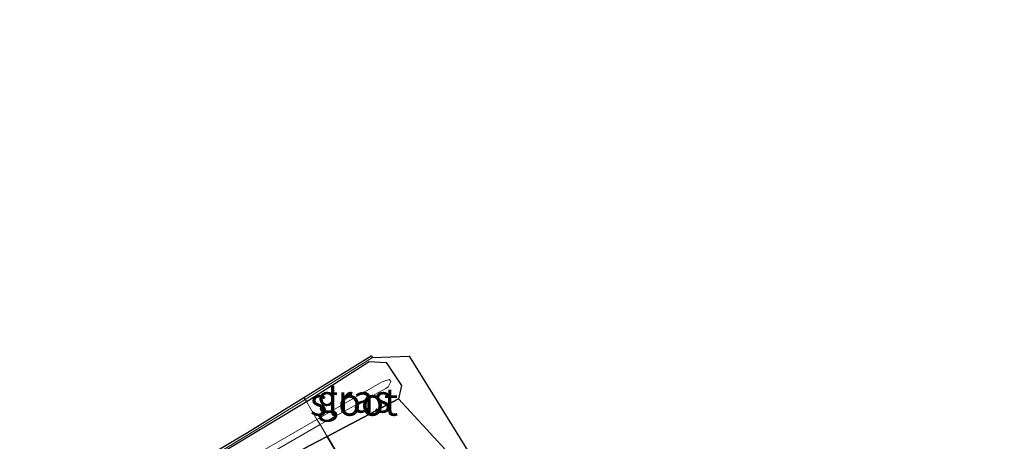
# Model space of a CAD drawing. Units: metres. Extents: x 190000 to 200002, y 462500 to 468750.
# Drawn here: x 196252 to 196341, y 465992 to 466030 of the extents above; entities that cross this region are included whole.
import ezdxf
from ezdxf.enums import TextEntityAlignment as Align

# ---------------------------------------------------------------- set-up
doc = ezdxf.new("R2010")
doc.units = ezdxf.units.M
doc.linetypes.add('IE-TERREINAFSCHEIDING', pattern=[10, 8, -2])
for name, color, linetype, lineweight in [('B-ME-GR-BOS-GV-B6', 10, 'Continuous', 25), ('B-ME-GW-INSTEEKWATERGANG-L-B1', 10, 'Continuous', 25), ('B-ME-IE-GRASLAND-GV-B6', 93, 'Continuous', 18), ('B-ME-IE-HULPGEOMETRIE-L-B1', 53, 'Continuous', 18), ('B-ME-IE-TERREINAFSCHEIDING-RASTERHEKWERK-L-B1', 8, 'IE-TERREINAFSCHEIDING', 18), ('B-ME-KG-KADASTRAAL-OPNAMEDTMGRENS-L-B1', 10, 'Continuous', 25), ('B-ME-OG-WATER-GV-B6', 153, 'Continuous', 18)]:
    doc.layers.add(name, color=color, linetype=linetype, lineweight=lineweight)
doc.styles.add('NLCS-ISO', font='NLCS-ISO.TTF')

msp = doc.modelspace()

# ---------------------------------------------------------------- linework, layer by layer
at = {"layer": 'B-ME-GR-BOS-GV-B6'}
for points in [[(196286.571, 465995.659, 14.21), (196292.296, 465989.462, 14.443), (196302.2908, 465971.8821, 14.551), (196299.9861, 465972.6331, 14.592), (196297.6669, 465972.6802, 14.6301), (196295.9977, 465972.6043, 14.6365), (196293.5199, 465972.0887, 14.762), (196292.3725, 465971.6458, 14.858), (196280.121, 465992.249, 14.144), (196286.571, 465995.659, 14.21)], [(196252.08, 465976.614, 14.05), (196278.502, 465991.393, 14.127), (196280.121, 465992.249, 14.144), (196292.3725, 465971.6458, 14.858), (196288.8211, 465970.2751, 15.155), (196284.7782, 465968.4396, 15.3925), (196283.6072, 465967.908, 15.5672), (196278.745, 465965.091, 15.7163), (196273.709, 465961.9475, 15.8249), (196268.6994, 465960.7424, 15.1601), (196237.942, 465944.926, 15.11)]]:
    msp.add_polyline3d(points, dxfattribs=at)
at = {"layer": 'B-ME-GW-INSTEEKWATERGANG-L-B1'}
for points in [[(196278.244, 465995.405, 14.219), (196278.552, 465995.59, 14.22), (196283.928, 465999.039, 14.25), (196285.464, 465998.953, 14.303), (196286.869, 465996.865, 14.297), (196286.571, 465995.659, 14.21), (196280.121, 465992.249, 14.144)], [(195974.562, 465802.463, 14.699), (195982.838, 465808.634, 14.69), (196006.089, 465826.275, 14.48), (196017.64, 465834.561, 14.463), (196030.592, 465842.764, 14.36), (196064.989, 465864.888, 14.397), (196096.567, 465884.961, 14.383), (196106.629, 465891.538, 14.377), (196118.742, 465898.51, 14.28), (196155.666, 465919.707, 14.303), (196193.418, 465941.487, 14.32), (196208.191, 465950.093, 14.313), (196215.323, 465955.586, 14.263), (196225.325, 465963.221, 14.24), (196234.163, 465969.144, 14.197), (196241.074, 465973.145, 14.113), (196261.638, 465985.422, 14.143), (196278.244, 465995.405, 14.219)], [(196280.121, 465992.249, 14.144), (196278.502, 465991.393, 14.127), (196252.08, 465976.614, 14.05), (196237.118, 465967.864, 14.2), (196227.766, 465961.742, 14.293), (196221.976, 465957.354, 14.29), (196209.795, 465947.666, 14.28), (196194.724, 465939.077, 14.25), (196170.82, 465925.124, 14.3), (196146.655, 465911.1175, 14.385), (196122.49, 465897.111, 14.47), (196108.04, 465888.969, 14.473), (196097.863, 465882.591, 14.453), (196066.63, 465862.288, 14.473), (196032.053, 465840.048, 14.59), (196012.905, 465827.504, 14.743), (195997.384, 465815.113, 14.863), (195976.773, 465799.229, 14.971)]]:
    msp.add_polyline3d(points, dxfattribs=at)
at = {"layer": 'B-ME-IE-GRASLAND-GV-B6'}
for points in [[(196292.296, 465989.462, 14.443), (196286.571, 465995.659, 14.21), (196286.869, 465996.865, 14.297), (196285.464, 465998.953, 14.303), (196283.928, 465999.039, 14.25), (196278.552, 465995.59, 14.22), (196278.244, 465995.405, 14.219), (196278.0125, 465995.769, 14.2495), (196284.1117, 465999.5538, 14.3275), (196284.2252, 465999.3879, 14.33), (196287.564, 465999.5281, 14.33), (196308.0104, 465966.5012, 14.4843)], [(196286.571, 465995.659, 14.21), (196280.121, 465992.249, 14.144), (196279.482, 465993.324, 13.103), (196285.426, 465996.579, 13.103), (196285.644, 465996.754, 13.103), (196285.886, 465997.212, 13.103), (196285.769, 465997.391, 13.103), (196285.114, 465997.205, 13.103), (196279.202, 465993.795, 13.103), (196278.244, 465995.405, 14.219), (196278.552, 465995.59, 14.22), (196283.928, 465999.039, 14.25), (196285.464, 465998.953, 14.303), (196286.869, 465996.865, 14.297), (196286.571, 465995.659, 14.21)], [(196118.742, 465898.51, 14.28), (196155.666, 465919.707, 14.303), (196193.418, 465941.487, 14.32), (196208.191, 465950.093, 14.313), (196215.323, 465955.586, 14.263), (196225.325, 465963.221, 14.24), (196234.163, 465969.144, 14.197), (196241.074, 465973.145, 14.113), (196261.638, 465985.422, 14.143), (196278.244, 465995.405, 14.219), (196279.202, 465993.795, 13.103), (196260.016, 465982.73, 13.04), (196235.629, 465968.53, 13.014), (196227.914, 465963.567, 13), (196220.307, 465957.976, 12.965), (196208.546, 465948.876, 12.984), (196197.746, 465942.357, 12.986), (196164.066, 465923.102, 13.037), (196133.925, 465905.761, 13.214)], [(196278.244, 465995.405, 14.219), (196261.638, 465985.422, 14.143), (196241.074, 465973.145, 14.113), (196234.163, 465969.144, 14.197), (196233.94, 465969.517, 14.22), (196233.8265, 465969.683, 14.2175), (196253.0175, 465980.783, 14.1005), (196272.8935, 465992.591, 14.1845), (196278.0125, 465995.769, 14.2495), (196278.244, 465995.405, 14.219)], [(196134.195, 465905.327, 13.214), (196164.37, 465922.479, 13.037), (196198.002, 465941.893, 12.986), (196208.873, 465948.458, 12.984), (196220.636, 465957.503, 12.965), (196228.212, 465963.107, 13), (196235.96, 465968.158, 13.014), (196260.277, 465982.225, 13.04), (196279.482, 465993.324, 13.103), (196280.121, 465992.249, 14.144), (196278.502, 465991.393, 14.127), (196252.08, 465976.614, 14.05), (196237.118, 465967.864, 14.2), (196227.766, 465961.742, 14.293), (196221.976, 465957.354, 14.29), (196209.795, 465947.666, 14.28), (196194.724, 465939.077, 14.25), (196170.82, 465925.124, 14.3), (196146.655, 465911.1175, 14.385)]]:
    msp.add_polyline3d(points, dxfattribs=at)
at = {"layer": 'B-ME-IE-HULPGEOMETRIE-L-B1'}
msp.add_polyline3d([(196334.555, 465900.752, 13.767), (196333.977, 465901.723, 13.727), (196333.395, 465902.702, 12.889), (196331.762, 465905.4531, 12.8361), (196330.3325, 465907.8205, 14.4199), (196327.8862, 465911.9435, 14.6707), (196320.2832, 465924.7277, 21.1227), (196318.8435, 465927.1483, 21.2336), (196318.379, 465927.9293, 21.1316), (196310.0668, 465941.9826, 21.5403), (196308.7148, 465944.3723, 21.4305), (196307.853, 465945.8955, 21.3606), (196297.479, 465958.2723, 21.8146), (196295.8948, 465960.8803, 21.5953), (196292.3725, 465971.6458, 14.858), (196280.121, 465992.249, 14.144), (196279.482, 465993.324, 13.103), (196279.202, 465993.795, 13.103), (196278.244, 465995.405, 14.219), (196278.0125, 465995.769, 14.2495)], dxfattribs=at)
at = {"layer": 'B-ME-IE-TERREINAFSCHEIDING-RASTERHEKWERK-L-B1'}
msp.add_line((196278.126, 465995.603, 14.252), (196284.2252, 465999.3879, 14.33), dxfattribs=at)
msp.add_polyline3d([(195973.517, 465803.991, 14.676), (195978.311, 465807.558, 14.653), (196002.269, 465825.303, 14.53), (196015.109, 465834.462, 14.527), (196029.901, 465844.068, 14.337), (196054.609, 465859.787, 14.36), (196075.571, 465873.142, 14.413), (196088.596, 465881.994, 14.59), (196100.045, 465889.442, 14.419), (196118.202, 465899.939, 14.5), (196148.136, 465916.88, 14.476), (196171.008, 465930.056, 14.373), (196196.872, 465944.005, 14.243), (196216.029, 465957.296, 14.202), (196226.038, 465964.199, 14.213), (196233.94, 465969.517, 14.22), (196253.131, 465980.617, 14.103), (196273.007, 465992.425, 14.187), (196278.126, 465995.603, 14.252)], dxfattribs=at)
at = {"layer": 'B-ME-KG-KADASTRAAL-OPNAMEDTMGRENS-L-B1'}
for points in [[(196278.0125, 465995.769, 14.2495), (196284.1117, 465999.5538, 14.3275), (196284.2252, 465999.3879, 14.33), (196287.564, 465999.5281, 14.33), (196308.0104, 465966.5012, 14.4843), (196312.3557, 465967.2515, 14.5518), (196318.2671, 465969.9298, 14.5165), (196321.1287, 465971.4701, 14.4573), (196324.2552, 465972.8329, 13.2341), (196342.476, 465980.8982, 12.971), (196345.0963, 465982.2635, 14.2613), (196352.0078, 465985.2169, 14.8424), (196356.343, 465987.113, 14.85), (196352.057, 465994.909, 14.87), (196348.7, 466001.731, 14.91), (196347.223, 466009.73, 14.692), (196346.321, 466014.727, 14.715), (196346.837, 466016.64, 14.653), (196347.655, 466017.976, 14.625), (196347.798, 466014.713, 14.703), (196349.961, 466008.083, 14.847), (196354.9744, 466000.0364, 14.8901), (196374.6681, 466020.5477, 14.2451), (196386.1912, 466032.5493, 13.8678)], [(195973.4035, 465804.157, 14.6735), (195978.1975, 465807.724, 14.6505), (196002.1555, 465825.469, 14.5275), (196014.9955, 465834.628, 14.5245), (196029.7875, 465844.234, 14.3345), (196054.4955, 465859.953, 14.3575), (196075.4575, 465873.308, 14.4105), (196088.4825, 465882.16, 14.5875), (196099.9315, 465889.608, 14.4165), (196118.0885, 465900.105, 14.4975), (196148.0225, 465917.046, 14.4735), (196170.8945, 465930.222, 14.3705), (196196.7585, 465944.171, 14.2405), (196215.9155, 465957.462, 14.1995), (196225.9245, 465964.365, 14.2105), (196233.8265, 465969.683, 14.2175), (196253.0175, 465980.783, 14.1005), (196272.8935, 465992.591, 14.1845), (196278.0125, 465995.769, 14.2495)]]:
    msp.add_polyline3d(points, dxfattribs=at)
at = {"layer": 'B-ME-OG-WATER-GV-B6'}
for points in [[(196279.482, 465993.324, 13.103), (196279.202, 465993.795, 13.103), (196285.114, 465997.205, 13.103), (196285.769, 465997.391, 13.103), (196285.886, 465997.212, 13.103), (196285.644, 465996.754, 13.103), (196285.426, 465996.579, 13.103), (196279.482, 465993.324, 13.103)], [(196133.925, 465905.761, 13.214), (196164.066, 465923.102, 13.037), (196197.746, 465942.357, 12.986), (196208.546, 465948.876, 12.984), (196220.307, 465957.976, 12.965), (196227.914, 465963.567, 13), (196235.629, 465968.53, 13.014), (196260.016, 465982.73, 13.04), (196279.202, 465993.795, 13.103), (196279.482, 465993.324, 13.103), (196260.277, 465982.225, 13.04), (196235.96, 465968.158, 13.014), (196228.212, 465963.107, 13), (196220.636, 465957.503, 12.965), (196208.873, 465948.458, 12.984), (196198.002, 465941.893, 12.986), (196164.37, 465922.479, 13.037), (196134.195, 465905.327, 13.214)]]:
    msp.add_polyline3d(points, dxfattribs=at)

# ---------------------------------------------------------------- texts
at = {"layer": 'B-ME-IE-GRASLAND-GV-B6', "ltscale": 0.2, "style": 'NLCS-ISO'}
msp.add_text('gras', height=2.5, dxfattribs=at).set_placement((196282.5565, 465995.644), align=Align.MIDDLE_CENTER)
at = {"layer": 'B-ME-OG-WATER-GV-B6', "ltscale": 0.2, "style": 'NLCS-ISO'}
msp.add_text('sloot', height=2.5, dxfattribs=at).set_placement((196282.5554, 465995.3689), align=Align.MIDDLE_CENTER)

doc.saveas('drawing.dxf')
